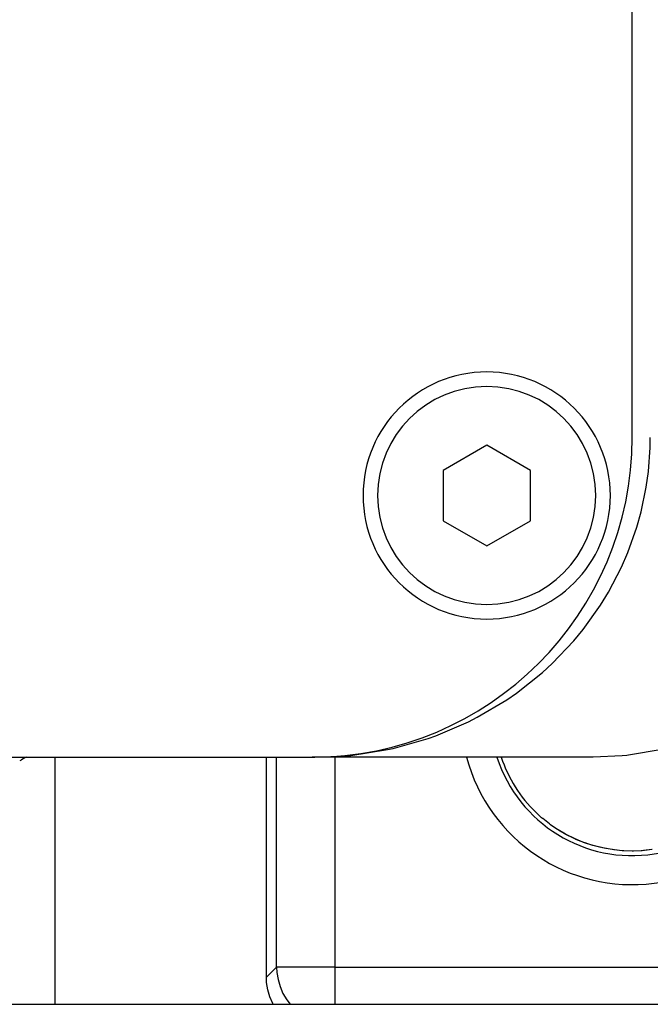
# Model space of a CAD drawing. Extents: x 24 to 840, y -360 to 283.
# Drawn here: x 377 to 398, y -312 to -278 of the extents above; entities that cross this region are included whole.
import ezdxf

# ---------------------------------------------------------------- set-up
doc = ezdxf.new("R2010")
doc.units = 0
doc.linetypes.add('DASHED', pattern=[11.05, 8.7, -2.35])
doc.layers.get('0').update_dxf_attribs({"linetype": 'CONTINUOUS'})
doc.layers.add('NEVIDI', color=4, linetype='DASHED')

msp = doc.modelspace()

# ---------------------------------------------------------------- linework, layer by layer
at = {"color": 2}
for p, q in [((397.569851, -292.417158), (397.569851, -208.417158)), ((396.316637, -292.417158), (396.315564, -292.417158)), ((396.315564, -292.417158), (396.316637, -292.417158)), ((398.185875, -292.76485), (398.191665, -292.417158)), ((392.569851, -292.685108), (391.069851, -293.551133)), ((394.069851, -293.551133), (392.569851, -292.685108)), ((398.125623, -293.593232), (398.185875, -292.76485)), ((391.069851, -293.551133), (391.069851, -295.283184)), ((394.069851, -295.283184), (394.069851, -293.551133)), ((398.051841, -294.126143), (398.125623, -293.593232)), ((397.874625, -294.981381), (398.051841, -294.126143)), ((391.069851, -295.283184), (392.569851, -296.149209)), ((392.569851, -296.149209), (394.069851, -295.283184)), ((397.72772, -295.509258), (397.874625, -294.981381)), ((397.420208, -296.376792), (397.72772, -295.509258)), ((397.203071, -296.877404), (397.420208, -296.376792)), ((396.754737, -297.739343), (397.203071, -296.877404)), ((396.47824, -298.191425), (396.754737, -297.739343)), ((395.882388, -299.026192), (396.47824, -298.191425)), ((395.564424, -299.412131), (395.882388, -299.026192)), ((394.819558, -300.195343), (395.564424, -299.412131)), ((394.482576, -300.504276), (394.819558, -300.195343)), ((393.594984, -301.210416), (394.482576, -300.504276)), ((393.263737, -301.439396), (393.594984, -301.210416)), ((392.246733, -302.043996), (393.263737, -301.439396)), ((391.943874, -302.198193), (392.246733, -302.043996)), ((390.818334, -302.679766), (391.943874, -302.198193)), ((390.561864, -302.770808), (390.818334, -302.679766)), ((389.354997, -303.114103), (390.561864, -302.770808)), ((298.569851, -303.417158), (386.569851, -303.417158)), ((377.740011, -311.917158), (377.740009, -303.417158)), ((377.740012, -311.917158), (377.740012, -303.417158)), ((385.000009, -310.988218), (385.000009, -303.417158)), ((386.569851, -303.417158), (386.663917, -303.417158)), ((386.663917, -303.417158), (386.569851, -303.417158)), ((386.569851, -303.417158), (386.663917, -303.417158)), ((386.663917, -303.416957), (387.761941, -303.36739)), ((396.223625, -303.417158), (386.663917, -303.417158)), ((387.761941, -303.36739), (387.898399, -303.354197)), ((387.898399, -303.354197), (389.156313, -303.157739)), ((389.156313, -303.157739), (389.354997, -303.114103)), ((394.457923, -305.499692), (394.264218, -305.322173)), ((394.4893, -305.526585), (394.457923, -305.499692)), ((394.493614, -305.530245), (394.4893, -305.526585)), ((394.722954, -305.71232), (394.493614, -305.530245)), ((394.760736, -305.74011), (394.722954, -305.71232)), ((394.978479, -305.889284), (394.760736, -305.74011)), ((395.000615, -305.903454), (394.978479, -305.889284)), ((395.278409, -306.067941), (395.020487, -305.915956)), ((395.581829, -306.218544), (395.301545, -306.079425)), ((395.510529, -306.184877), (395.333461, -306.096423)), ((395.895292, -306.347107), (395.581829, -306.218544)), ((396.216987, -306.453097), (395.895292, -306.347107)), ((396.494807, -306.523205), (396.216987, -306.453097)), ((396.886601, -306.596921), (396.552837, -306.537441)), ((397.228681, -306.633124), (396.886601, -306.596921)), ((397.57047, -306.645078), (397.228681, -306.633124)), ((397.911829, -306.633067), (397.57047, -306.645078)), ((398.252622, -306.596989), (397.911829, -306.633067)), ((385.008096, -311.170476), (385.000009, -310.988218)), ((385.047015, -311.419602), (385.008096, -311.170476)), ((385.116972, -311.661915), (385.047015, -311.419602)), ((385.216625, -311.893465), (385.116972, -311.661915)), ((385.230597, -311.917158), (385.216625, -311.893465)), ((274.569851, -311.917158), (410.569851, -311.917158))]:
    msp.add_line(p, q, dxfattribs=at)
for centre, radius, start, end in [((392.569851, -294.417158), 4.25, 0, 180), ((386.569851, -292.417158), 11, 270, 360), ((392.569851, -294.417158), 4.25, 180, 360)]:
    msp.add_arc(centre, radius, start, end, dxfattribs=at)
at = {"layer": 'NEVIDI', "color": 7, "linetype": 'CONTINUOUS'}
for p, q in [((376.737915, -303.417158), (376.677073, -303.45633)), ((385.351654, -310.636573), (385.351654, -303.417158)), ((387.350436, -303.382461), (387.350436, -303.383508)), ((387.350436, -303.417014), (387.350436, -310.636573)), ((397.226335, -303.370002), (396.223625, -303.417158)), ((397.382601, -303.354113), (397.226335, -303.370002)), ((397.440811, -303.347601), (397.382601, -303.354113)), ((398.595618, -303.150609), (397.440811, -303.347601)), ((376.570423, -303.517022), (376.521477, -303.541907)), ((376.586249, -303.508585), (376.570423, -303.517022)), ((376.644502, -303.475836), (376.586249, -303.508585)), ((376.661638, -303.465683), (376.644502, -303.475836)), ((376.677073, -303.45633), (376.661638, -303.465683)), ((395.040178, -305.928345), (395.000615, -305.903454)), ((395.291567, -306.074111), (395.040178, -305.928345)), ((395.333461, -306.096423), (395.291567, -306.074111)), ((395.594976, -306.223854), (395.527986, -306.192934)), ((395.638431, -306.243132), (395.594976, -306.223854)), ((395.90791, -306.351358), (395.638431, -306.243132)), ((395.952468, -306.367439), (395.90791, -306.351358)), ((396.07552, -306.409278), (395.952468, -306.367439)), ((396.228236, -306.45609), (396.07552, -306.409278)), ((396.273806, -306.468988), (396.228236, -306.45609)), ((396.556869, -306.53843), (396.273806, -306.468988)), ((396.603439, -306.548131), (396.556869, -306.53843)), ((396.664002, -306.560033), (396.603439, -306.548131)), ((396.89312, -306.597867), (396.664002, -306.560033)), ((396.939638, -306.604177), (396.89312, -306.597867)), ((397.231935, -306.633423), (396.939638, -306.604177)), ((397.266301, -306.635692), (397.231935, -306.633423)), ((397.278168, -306.636419), (397.266301, -306.635692)), ((397.570604, -306.645163), (397.278168, -306.636419)), ((397.617412, -306.64493), (397.570604, -306.645163)), ((397.873331, -306.635693), (397.617412, -306.64493)), ((397.90865, -306.633357), (397.873331, -306.635693)), ((397.955442, -306.629865), (397.90865, -306.633357)), ((398.246253, -306.59791), (397.955442, -306.629865)), ((385.000009, -310.988218), (385.351654, -310.636573)), ((385.351654, -310.636573), (385.360178, -310.818557)), ((387.350436, -310.636573), (385.351654, -310.636573)), ((385.360178, -310.818557), (385.360201, -310.818806)), ((385.360201, -310.818806), (385.399191, -311.067528)), ((387.350436, -310.636573), (408.500934, -310.636573)), ((387.350436, -310.636573), (387.350436, -311.917158)), ((385.399191, -311.067528), (385.399245, -311.067772)), ((385.399245, -311.067772), (385.469177, -311.309558)), ((385.469177, -311.309558), (385.469261, -311.309794)), ((385.469261, -311.309794), (385.569057, -311.540947)), ((385.569057, -311.540947), (385.56917, -311.541169)), ((385.56917, -311.541169), (385.697201, -311.757924)), ((385.697201, -311.757924), (385.697341, -311.75813)), ((385.697341, -311.75813), (385.820633, -311.917158))]:
    msp.add_line(p, q, dxfattribs=at)
for centre, radius, start, end in [((392.569851, -294.417158), 3.75, 0, 180), ((392.569851, -294.417158), 3.75, 180, 360), ((397.569851, -301.917158), 5.884738, 194.792714, 360), ((397.569851, -301.917158), 4.885347, 197.912712, 360), ((397.569851, -301.917158), 4.745664, 198.430505, 225.848463)]:
    msp.add_arc(centre, radius, start, end, dxfattribs=at)

doc.saveas('drawing.dxf')
